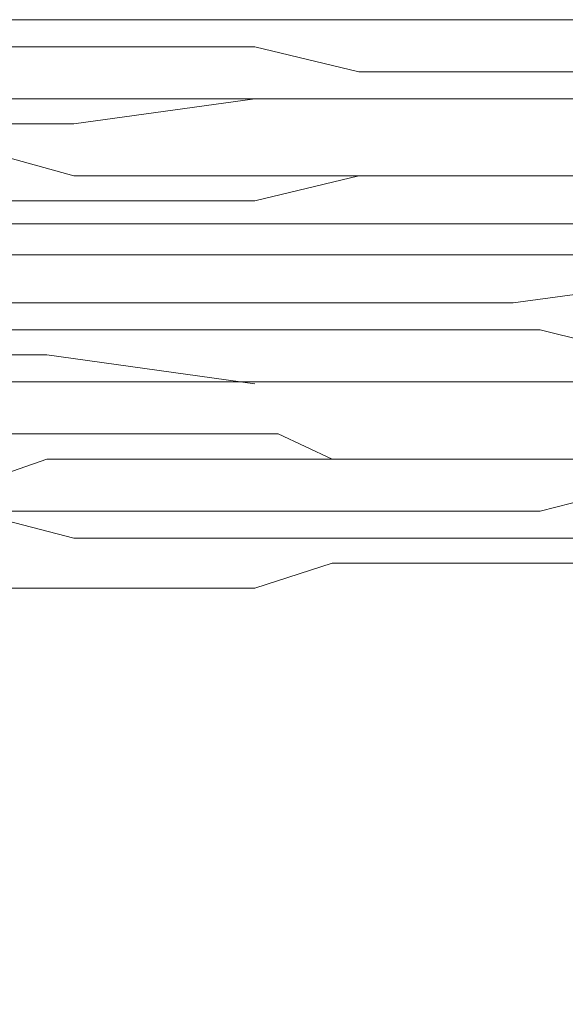
# Model space of a CAD drawing. Units: inches. Extents: x 264.5 to 352.7, y 45.4 to 108.2.
# Drawn here: x 300 to 300.1, y 67.1 to 67.3 of the extents above; entities that cross this region are included whole.
import ezdxf

# ---------------------------------------------------------------- set-up
doc = ezdxf.new("R2010")
doc.units = ezdxf.units.IN
doc.header["$MEASUREMENT"] = 0
for name, pattern in [('AI-Linetype-103', [0.352778, 0.176389, -0.176389]), ('AI-Linetype-104', [0.352778, 0.176389, -0.176389]), ('AI-Linetype-106', [0.352778, 0.176389, -0.176389]), ('AI-Linetype-1092', [0.352778, 0.176389, -0.176389]), ('AI-Linetype-1093', [0.352778, 0.176389, -0.176389]), ('AI-Linetype-1094', [0.352778, 0.176389, -0.176389]), ('AI-Linetype-1095', [0.352778, 0.176389, -0.176389]), ('AI-Linetype-1096', [0.352778, 0.176389, -0.176389]), ('AI-Linetype-111', [0.352778, 0.176389, -0.176389]), ('AI-Linetype-1113', [0.352778, 0.176389, -0.176389]), ('AI-Linetype-1114', [0.352778, 0.176389, -0.176389]), ('AI-Linetype-1115', [0.352778, 0.176389, -0.176389]), ('AI-Linetype-1116', [0.352778, 0.176389, -0.176389]), ('AI-Linetype-1117', [0.352778, 0.176389, -0.176389]), ('AI-Linetype-1128', [0.352778, 0.176389, -0.176389]), ('AI-Linetype-1129', [0.352778, 0.176389, -0.176389]), ('AI-Linetype-113', [0.352778, 0.176389, -0.176389]), ('AI-Linetype-1130', [0.352778, 0.176389, -0.176389]), ('AI-Linetype-1131', [0.352778, 0.176389, -0.176389]), ('AI-Linetype-1132', [0.352778, 0.176389, -0.176389]), ('AI-Linetype-1149', [0.352778, 0.176389, -0.176389]), ('AI-Linetype-1150', [0.352778, 0.176389, -0.176389]), ('AI-Linetype-1151', [0.352778, 0.176389, -0.176389]), ('AI-Linetype-1152', [0.352778, 0.176389, -0.176389]), ('AI-Linetype-1153', [0.352778, 0.176389, -0.176389]), ('AI-Linetype-117', [0.352778, 0.176389, -0.176389]), ('AI-Linetype-1249', [0.352778, 0.176389, -0.176389]), ('AI-Linetype-1250', [0.352778, 0.176389, -0.176389]), ('AI-Linetype-1251', [0.352778, 0.176389, -0.176389]), ('AI-Linetype-1252', [0.352778, 0.176389, -0.176389]), ('AI-Linetype-1253', [0.352778, 0.176389, -0.176389]), ('AI-Linetype-1270', [0.352778, 0.176389, -0.176389]), ('AI-Linetype-1271', [0.352778, 0.176389, -0.176389]), ('AI-Linetype-1272', [0.352778, 0.176389, -0.176389]), ('AI-Linetype-1273', [0.352778, 0.176389, -0.176389]), ('AI-Linetype-1274', [0.352778, 0.176389, -0.176389]), ('AI-Linetype-1285', [0.352778, 0.176389, -0.176389]), ('AI-Linetype-1286', [0.352778, 0.176389, -0.176389]), ('AI-Linetype-1287', [0.352778, 0.176389, -0.176389]), ('AI-Linetype-1288', [0.352778, 0.176389, -0.176389]), ('AI-Linetype-1289', [0.352778, 0.176389, -0.176389]), ('AI-Linetype-1306', [0.352778, 0.176389, -0.176389]), ('AI-Linetype-1307', [0.352778, 0.176389, -0.176389]), ('AI-Linetype-1308', [0.352778, 0.176389, -0.176389]), ('AI-Linetype-1319', [0.352778, 0.176389, -0.176389]), ('AI-Linetype-1320', [0.352778, 0.176389, -0.176389]), ('AI-Linetype-1321', [0.352778, 0.176389, -0.176389]), ('AI-Linetype-1322', [0.352778, 0.176389, -0.176389]), ('AI-Linetype-1323', [0.352778, 0.176389, -0.176389]), ('AI-Linetype-1411', [0.352778, 0.176389, -0.176389]), ('AI-Linetype-1993', [0.352778, 0.176389, -0.176389]), ('AI-Linetype-1994', [0.352778, 0.176389, -0.176389]), ('AI-Linetype-2', [0.352778, 0.176389, -0.176389]), ('AI-Linetype-3', [0.352778, 0.176389, -0.176389]), ('AI-Linetype-4', [0.352778, 0.176389, -0.176389]), ('AI-Linetype-713', [0.352778, 0.176389, -0.176389]), ('AI-Linetype-714', [0.352778, 0.176389, -0.176389]), ('AI-Linetype-715', [0.352778, 0.176389, -0.176389]), ('AI-Linetype-716', [0.352778, 0.176389, -0.176389]), ('AI-Linetype-717', [0.352778, 0.176389, -0.176389]), ('AI-Linetype-728', [0.352778, 0.176389, -0.176389]), ('AI-Linetype-729', [0.352778, 0.176389, -0.176389]), ('AI-Linetype-730', [0.352778, 0.176389, -0.176389]), ('AI-Linetype-731', [0.352778, 0.176389, -0.176389]), ('AI-Linetype-732', [0.352778, 0.176389, -0.176389]), ('AI-Linetype-749', [0.352778, 0.176389, -0.176389]), ('AI-Linetype-750', [0.352778, 0.176389, -0.176389]), ('AI-Linetype-751', [0.352778, 0.176389, -0.176389]), ('AI-Linetype-752', [0.352778, 0.176389, -0.176389]), ('AI-Linetype-753', [0.352778, 0.176389, -0.176389]), ('AI-Linetype-764', [0.352778, 0.176389, -0.176389]), ('AI-Linetype-765', [0.352778, 0.176389, -0.176389]), ('AI-Linetype-766', [0.352778, 0.176389, -0.176389]), ('AI-Linetype-767', [0.352778, 0.176389, -0.176389]), ('AI-Linetype-768', [0.352778, 0.176389, -0.176389]), ('AI-Linetype-79', [0.352778, 0.176389, -0.176389]), ('AI-Linetype-80', [0.352778, 0.176389, -0.176389]), ('AI-Linetype-83', [0.352778, 0.176389, -0.176389]), ('AI-Linetype-86', [0.352778, 0.176389, -0.176389]), ('AI-Linetype-89', [0.352778, 0.176389, -0.176389]), ('AI-Linetype-919', [0.352778, 0.176389, -0.176389]), ('AI-Linetype-920', [0.352778, 0.176389, -0.176389]), ('AI-Linetype-921', [0.352778, 0.176389, -0.176389]), ('AI-Linetype-922', [0.352778, 0.176389, -0.176389]), ('AI-Linetype-923', [0.352778, 0.176389, -0.176389]), ('AI-Linetype-93', [0.352778, 0.176389, -0.176389]), ('AI-Linetype-934', [0.352778, 0.176389, -0.176389]), ('AI-Linetype-935', [0.352778, 0.176389, -0.176389]), ('AI-Linetype-936', [0.352778, 0.176389, -0.176389]), ('AI-Linetype-937', [0.352778, 0.176389, -0.176389]), ('AI-Linetype-938', [0.352778, 0.176389, -0.176389]), ('AI-Linetype-94', [0.352778, 0.176389, -0.176389]), ('AI-Linetype-949', [0.352778, 0.176389, -0.176389]), ('AI-Linetype-95', [0.352778, 0.176389, -0.176389]), ('AI-Linetype-950', [0.352778, 0.176389, -0.176389]), ('AI-Linetype-951', [0.352778, 0.176389, -0.176389]), ('AI-Linetype-952', [0.352778, 0.176389, -0.176389]), ('AI-Linetype-953', [0.352778, 0.176389, -0.176389]), ('AI-Linetype-964', [0.352778, 0.176389, -0.176389]), ('AI-Linetype-965', [0.352778, 0.176389, -0.176389]), ('AI-Linetype-966', [0.352778, 0.176389, -0.176389]), ('AI-Linetype-967', [0.352778, 0.176389, -0.176389]), ('AI-Linetype-968', [0.352778, 0.176389, -0.176389]), ('AI-Linetype-97', [0.352778, 0.176389, -0.176389]), ('AI-Linetype-98', [0.352778, 0.176389, -0.176389])]:
    doc.linetypes.add(name, pattern=pattern)
doc.layers.add('图层 1', color=7, linetype='Continuous')

msp = doc.modelspace()

# ---------------------------------------------------------------- linework, layer by layer
at = {"layer": '图层 1', "color": 7, "linetype": 'AI-Linetype-1253', "lineweight": 5}
msp.add_lwpolyline([(299.99271, 67.32027), (300.01132, 67.32027)], dxfattribs=at)
at = {"layer": '图层 1', "color": 7, "linetype": 'AI-Linetype-89', "lineweight": 5}
msp.add_lwpolyline([(300.01132, 67.32027), (300.0437, 67.32027)], dxfattribs=at)
at = {"layer": '图层 1', "color": 7, "linetype": 'AI-Linetype-1252', "lineweight": 5}
msp.add_lwpolyline([(300.0437, 67.32027), (300.05748, 67.32027)], dxfattribs=at)
at = {"layer": '图层 1', "color": 7, "linetype": 'AI-Linetype-1251', "lineweight": 5}
msp.add_lwpolyline([(300.05748, 67.32027), (300.07126, 67.32027)], dxfattribs=at)
at = {"layer": '图层 1', "color": 7, "linetype": 'AI-Linetype-1250', "lineweight": 5}
msp.add_lwpolyline([(300.07126, 67.32027), (300.08987, 67.32027)], dxfattribs=at)
at = {"layer": '图层 1', "color": 7, "linetype": 'AI-Linetype-1249', "lineweight": 5}
msp.add_lwpolyline([(300.08987, 67.32027), (300.10365, 67.32027)], dxfattribs=at)
at = {"layer": '图层 1', "color": 7, "linetype": 'AI-Linetype-713', "lineweight": 5}
msp.add_lwpolyline([(300.00649, 67.31544), (299.97411, 67.31544)], dxfattribs=at)
at = {"layer": '图层 1', "color": 7, "linetype": 'AI-Linetype-103', "lineweight": 5}
msp.add_lwpolyline([(300.00649, 67.31544), (300.0437, 67.31544)], dxfattribs=at)
at = {"layer": '图层 1', "color": 7, "linetype": 'AI-Linetype-714', "lineweight": 5}
msp.add_lwpolyline([(300.0623, 67.31096), (300.0437, 67.31544)], dxfattribs=at)
at = {"layer": '图层 1', "color": 7, "linetype": 'AI-Linetype-715', "lineweight": 5}
msp.add_lwpolyline([(300.07608, 67.31096), (300.0623, 67.31096)], dxfattribs=at)
at = {"layer": '图层 1', "color": 7, "linetype": 'AI-Linetype-716', "lineweight": 5}
msp.add_lwpolyline([(300.09469, 67.31096), (300.07608, 67.31096)], dxfattribs=at)
at = {"layer": '图层 1', "color": 7, "linetype": 'AI-Linetype-717', "lineweight": 5}
msp.add_lwpolyline([(300.1126, 67.31096), (300.09469, 67.31096)], dxfattribs=at)
at = {"layer": '图层 1', "color": 7, "linetype": 'AI-Linetype-919', "lineweight": 5}
msp.add_lwpolyline([(300.00649, 67.30614), (299.97411, 67.30614)], dxfattribs=at)
at = {"layer": '图层 1', "color": 7, "linetype": 'AI-Linetype-106', "lineweight": 5}
msp.add_lwpolyline([(300.00649, 67.30614), (300.0437, 67.30614)], dxfattribs=at)
at = {"layer": '图层 1', "color": 7, "linetype": 'AI-Linetype-83', "lineweight": 5}
msp.add_lwpolyline([(300.01132, 67.30166), (300.0437, 67.30614)], dxfattribs=at)
at = {"layer": '图层 1', "color": 7, "linetype": 'AI-Linetype-920', "lineweight": 5}
msp.add_lwpolyline([(300.0623, 67.30614), (300.0437, 67.30614)], dxfattribs=at)
at = {"layer": '图层 1', "color": 7, "linetype": 'AI-Linetype-1095', "lineweight": 5}
msp.add_lwpolyline([(300.0437, 67.30614), (300.05748, 67.30614)], dxfattribs=at)
at = {"layer": '图层 1', "color": 7, "linetype": 'AI-Linetype-1094', "lineweight": 5}
msp.add_lwpolyline([(300.05748, 67.30614), (300.07126, 67.30614)], dxfattribs=at)
at = {"layer": '图层 1', "color": 7, "linetype": 'AI-Linetype-921', "lineweight": 5}
msp.add_lwpolyline([(300.07608, 67.30614), (300.0623, 67.30614)], dxfattribs=at)
at = {"layer": '图层 1', "color": 7, "linetype": 'AI-Linetype-1093', "lineweight": 5}
msp.add_lwpolyline([(300.07126, 67.30614), (300.08987, 67.30614)], dxfattribs=at)
at = {"layer": '图层 1', "color": 7, "linetype": 'AI-Linetype-922', "lineweight": 5}
msp.add_lwpolyline([(300.09469, 67.30614), (300.07608, 67.30614)], dxfattribs=at)
at = {"layer": '图层 1', "color": 7, "linetype": 'AI-Linetype-1092', "lineweight": 5}
msp.add_lwpolyline([(300.08987, 67.30614), (300.10365, 67.30614)], dxfattribs=at)
at = {"layer": '图层 1', "color": 7, "linetype": 'AI-Linetype-923', "lineweight": 5}
msp.add_lwpolyline([(300.1126, 67.30614), (300.09469, 67.30614)], dxfattribs=at)
at = {"layer": '图层 1', "color": 7, "linetype": 'AI-Linetype-1096', "lineweight": 5}
msp.add_lwpolyline([(299.99271, 67.30166), (300.01132, 67.30166)], dxfattribs=at)
at = {"layer": '图层 1', "color": 7, "linetype": 'AI-Linetype-1270', "lineweight": 5}
msp.add_lwpolyline([(300.01132, 67.29236), (299.99271, 67.29753)], dxfattribs=at)
at = {"layer": '图层 1', "color": 7, "linetype": 'AI-Linetype-93', "lineweight": 5}
msp.add_lwpolyline([(300.01132, 67.29236), (300.0437, 67.29236)], dxfattribs=at)
at = {"layer": '图层 1', "color": 7, "linetype": 'AI-Linetype-731', "lineweight": 5}
msp.add_lwpolyline([(300.0437, 67.28788), (300.0623, 67.29236)], dxfattribs=at)
at = {"layer": '图层 1', "color": 7, "linetype": 'AI-Linetype-1271', "lineweight": 5}
msp.add_lwpolyline([(300.05748, 67.29236), (300.0437, 67.29236)], dxfattribs=at)
at = {"layer": '图层 1', "color": 7, "linetype": 'AI-Linetype-1272', "lineweight": 5}
msp.add_lwpolyline([(300.07126, 67.29236), (300.05748, 67.29236)], dxfattribs=at)
at = {"layer": '图层 1', "color": 7, "linetype": 'AI-Linetype-730', "lineweight": 5}
msp.add_lwpolyline([(300.0623, 67.29236), (300.07608, 67.29236)], dxfattribs=at)
at = {"layer": '图层 1', "color": 7, "linetype": 'AI-Linetype-1273', "lineweight": 5}
msp.add_lwpolyline([(300.08987, 67.29236), (300.07126, 67.29236)], dxfattribs=at)
at = {"layer": '图层 1', "color": 7, "linetype": 'AI-Linetype-729', "lineweight": 5}
msp.add_lwpolyline([(300.07608, 67.29236), (300.09469, 67.29236)], dxfattribs=at)
at = {"layer": '图层 1', "color": 7, "linetype": 'AI-Linetype-1274', "lineweight": 5}
msp.add_lwpolyline([(300.10365, 67.29236), (300.08987, 67.29236)], dxfattribs=at)
at = {"layer": '图层 1', "color": 7, "linetype": 'AI-Linetype-728', "lineweight": 5}
msp.add_lwpolyline([(300.09469, 67.29236), (300.1126, 67.29236)], dxfattribs=at)
at = {"layer": '图层 1', "color": 7, "linetype": 'AI-Linetype-732', "lineweight": 5}
msp.add_lwpolyline([(299.99271, 67.28788), (300.00649, 67.28788)], dxfattribs=at)
at = {"layer": '图层 1', "color": 7, "linetype": 'AI-Linetype-104', "lineweight": 5}
msp.add_lwpolyline([(300.00649, 67.28788), (300.0437, 67.28788)], dxfattribs=at)
at = {"layer": '图层 1', "color": 7, "linetype": 'AI-Linetype-938', "lineweight": 5}
msp.add_lwpolyline([(299.99271, 67.28375), (300.00649, 67.28375)], dxfattribs=at)
at = {"layer": '图层 1', "color": 7, "linetype": 'AI-Linetype-113', "lineweight": 5}
msp.add_lwpolyline([(300.00649, 67.28375), (300.0437, 67.28375)], dxfattribs=at)
at = {"layer": '图层 1', "color": 7, "linetype": 'AI-Linetype-937', "lineweight": 5}
msp.add_lwpolyline([(300.0437, 67.28375), (300.0623, 67.28375)], dxfattribs=at)
at = {"layer": '图层 1', "color": 7, "linetype": 'AI-Linetype-936', "lineweight": 5}
msp.add_lwpolyline([(300.0623, 67.28375), (300.07608, 67.28375)], dxfattribs=at)
at = {"layer": '图层 1', "color": 7, "linetype": 'AI-Linetype-935', "lineweight": 5}
msp.add_lwpolyline([(300.07608, 67.28375), (300.09469, 67.28375)], dxfattribs=at)
at = {"layer": '图层 1', "color": 7, "linetype": 'AI-Linetype-934', "lineweight": 5}
msp.add_lwpolyline([(300.09469, 67.28375), (300.1126, 67.28375)], dxfattribs=at)
at = {"layer": '图层 1', "color": 7, "linetype": 'AI-Linetype-1113', "lineweight": 5}
msp.add_lwpolyline([(300.01132, 67.27824), (299.99271, 67.27824)], dxfattribs=at)
at = {"layer": '图层 1', "color": 7, "linetype": 'AI-Linetype-86', "lineweight": 5}
msp.add_lwpolyline([(300.01132, 67.27824), (300.0437, 67.27824)], dxfattribs=at)
at = {"layer": '图层 1', "color": 7, "linetype": 'AI-Linetype-1114', "lineweight": 5}
msp.add_lwpolyline([(300.05748, 67.27824), (300.0437, 67.27824)], dxfattribs=at)
at = {"layer": '图层 1', "color": 7, "linetype": 'AI-Linetype-1115', "lineweight": 5}
msp.add_lwpolyline([(300.07126, 67.27824), (300.05748, 67.27824)], dxfattribs=at)
at = {"layer": '图层 1', "color": 7, "linetype": 'AI-Linetype-1116', "lineweight": 5}
msp.add_lwpolyline([(300.08987, 67.27824), (300.07126, 67.27824)], dxfattribs=at)
at = {"layer": '图层 1', "color": 7, "linetype": 'AI-Linetype-1117', "lineweight": 5}
msp.add_lwpolyline([(300.10365, 67.27824), (300.08987, 67.27824)], dxfattribs=at)
at = {"layer": '图层 1', "color": 7, "linetype": 'AI-Linetype-1285', "lineweight": 5}
msp.add_lwpolyline([(300.08987, 67.26962), (300.12225, 67.2741)], dxfattribs=at)
at = {"layer": '图层 1', "color": 7, "linetype": 'AI-Linetype-1289', "lineweight": 5}
msp.add_lwpolyline([(299.99271, 67.26962), (300.01132, 67.26962)], dxfattribs=at)
at = {"layer": '图层 1', "color": 7, "linetype": 'AI-Linetype-95', "lineweight": 5}
msp.add_lwpolyline([(300.01132, 67.26962), (300.0437, 67.26962)], dxfattribs=at)
at = {"layer": '图层 1', "color": 7, "linetype": 'AI-Linetype-1288', "lineweight": 5}
msp.add_lwpolyline([(300.0437, 67.26962), (300.05748, 67.26962)], dxfattribs=at)
at = {"layer": '图层 1', "color": 7, "linetype": 'AI-Linetype-1287', "lineweight": 5}
msp.add_lwpolyline([(300.05748, 67.26962), (300.07126, 67.26962)], dxfattribs=at)
at = {"layer": '图层 1', "color": 7, "linetype": 'AI-Linetype-1286', "lineweight": 5}
msp.add_lwpolyline([(300.07126, 67.26962), (300.08987, 67.26962)], dxfattribs=at)
at = {"layer": '图层 1', "color": 7, "linetype": 'AI-Linetype-749', "lineweight": 5}
msp.add_lwpolyline([(300.00649, 67.2648), (299.99271, 67.2648)], dxfattribs=at)
at = {"layer": '图层 1', "color": 7, "linetype": 'AI-Linetype-98', "lineweight": 5}
msp.add_lwpolyline([(300.00649, 67.2648), (300.0437, 67.2648)], dxfattribs=at)
at = {"layer": '图层 1', "color": 7, "linetype": 'AI-Linetype-750', "lineweight": 5}
msp.add_lwpolyline([(300.0623, 67.2648), (300.0437, 67.2648)], dxfattribs=at)
at = {"layer": '图层 1', "color": 7, "linetype": 'AI-Linetype-751', "lineweight": 5}
msp.add_lwpolyline([(300.07608, 67.2648), (300.0623, 67.2648)], dxfattribs=at)
at = {"layer": '图层 1', "color": 7, "linetype": 'AI-Linetype-752', "lineweight": 5}
msp.add_lwpolyline([(300.09469, 67.2648), (300.07608, 67.2648)], dxfattribs=at)
at = {"layer": '图层 1', "color": 7, "linetype": 'AI-Linetype-753', "lineweight": 5}
msp.add_lwpolyline([(300.1126, 67.26032), (300.09469, 67.2648)], dxfattribs=at)
at = {"layer": '图层 1', "color": 7, "linetype": 'AI-Linetype-949', "lineweight": 5}
msp.add_lwpolyline([(300.00649, 67.26032), (299.97411, 67.26032)], dxfattribs=at)
at = {"layer": '图层 1', "color": 7, "linetype": 'AI-Linetype-117', "lineweight": 5}
msp.add_lwpolyline([(300.00649, 67.26032), (300.0437, 67.25515)], dxfattribs=at)
at = {"layer": '图层 1', "color": 7, "linetype": 'AI-Linetype-1132', "lineweight": 5}
msp.add_lwpolyline([(299.99271, 67.2555), (300.01132, 67.2555)], dxfattribs=at)
at = {"layer": '图层 1', "color": 7, "linetype": 'AI-Linetype-80', "lineweight": 5}
msp.add_lwpolyline([(300.01132, 67.2555), (300.0437, 67.2555)], dxfattribs=at)
at = {"layer": '图层 1', "color": 7, "linetype": 'AI-Linetype-950', "lineweight": 5}
msp.add_lwpolyline([(300.0623, 67.2555), (300.0437, 67.2555)], dxfattribs=at)
at = {"layer": '图层 1', "color": 7, "linetype": 'AI-Linetype-1131', "lineweight": 5}
msp.add_lwpolyline([(300.0437, 67.2555), (300.05748, 67.2555)], dxfattribs=at)
at = {"layer": '图层 1', "color": 7, "linetype": 'AI-Linetype-1130', "lineweight": 5}
msp.add_lwpolyline([(300.05748, 67.2555), (300.07126, 67.2555)], dxfattribs=at)
at = {"layer": '图层 1', "color": 7, "linetype": 'AI-Linetype-951', "lineweight": 5}
msp.add_lwpolyline([(300.07608, 67.2555), (300.0623, 67.2555)], dxfattribs=at)
at = {"layer": '图层 1', "color": 7, "linetype": 'AI-Linetype-1129', "lineweight": 5}
msp.add_lwpolyline([(300.07126, 67.2555), (300.08987, 67.2555)], dxfattribs=at)
at = {"layer": '图层 1', "color": 7, "linetype": 'AI-Linetype-952', "lineweight": 5}
msp.add_lwpolyline([(300.09469, 67.2555), (300.07608, 67.2555)], dxfattribs=at)
at = {"layer": '图层 1', "color": 7, "linetype": 'AI-Linetype-1128', "lineweight": 5}
msp.add_lwpolyline([(300.08987, 67.2555), (300.10365, 67.2555)], dxfattribs=at)
at = {"layer": '图层 1', "color": 7, "linetype": 'AI-Linetype-953', "lineweight": 5}
msp.add_lwpolyline([(300.1126, 67.2555), (300.09469, 67.2555)], dxfattribs=at)
at = {"layer": '图层 1', "color": 7, "linetype": 'AI-Linetype-1306', "lineweight": 5}
msp.add_lwpolyline([(300.01132, 67.2462), (299.99271, 67.2462)], dxfattribs=at)
at = {"layer": '图层 1', "color": 7, "linetype": 'AI-Linetype-1307', "lineweight": 5}
msp.add_lwpolyline([(300.0251, 67.2462), (300.01132, 67.2462)], dxfattribs=at)
at = {"layer": '图层 1', "color": 7, "linetype": 'AI-Linetype-1993', "lineweight": 5}
msp.add_lwpolyline([(300.04784, 67.2462), (300.0437, 67.2462), (300.03474, 67.2462), (300.0251, 67.2462)], dxfattribs=at)
at = {"layer": '图层 1', "color": 7, "linetype": 'AI-Linetype-1994', "lineweight": 5}
msp.add_lwpolyline([(300.07126, 67.24172), (300.06644, 67.24172), (300.05748, 67.24172), (300.04784, 67.2462)], dxfattribs=at)
at = {"layer": '图层 1', "color": 7, "linetype": 'AI-Linetype-768', "lineweight": 5}
msp.add_lwpolyline([(299.99271, 67.2369), (300.00649, 67.24172)], dxfattribs=at)
at = {"layer": '图层 1', "color": 7, "linetype": 'AI-Linetype-111', "lineweight": 5}
msp.add_lwpolyline([(300.00649, 67.24172), (300.0437, 67.24172)], dxfattribs=at)
at = {"layer": '图层 1', "color": 7, "linetype": 'AI-Linetype-767', "lineweight": 5}
msp.add_lwpolyline([(300.0437, 67.24172), (300.0623, 67.24172)], dxfattribs=at)
at = {"layer": '图层 1', "color": 7, "linetype": 'AI-Linetype-766', "lineweight": 5}
msp.add_lwpolyline([(300.0623, 67.24172), (300.07608, 67.24172)], dxfattribs=at)
at = {"layer": '图层 1', "color": 7, "linetype": 'AI-Linetype-1308', "lineweight": 5}
msp.add_lwpolyline([(300.10365, 67.24172), (300.07126, 67.24172)], dxfattribs=at)
at = {"layer": '图层 1', "color": 7, "linetype": 'AI-Linetype-765', "lineweight": 5}
msp.add_lwpolyline([(300.07608, 67.24172), (300.09469, 67.24172)], dxfattribs=at)
at = {"layer": '图层 1', "color": 7, "linetype": 'AI-Linetype-764', "lineweight": 5}
msp.add_lwpolyline([(300.09469, 67.24172), (300.1126, 67.24172)], dxfattribs=at)
at = {"layer": '图层 1', "color": 7, "linetype": 'AI-Linetype-964', "lineweight": 5}
msp.add_lwpolyline([(300.09469, 67.23242), (300.1126, 67.2369)], dxfattribs=at)
at = {"layer": '图层 1', "color": 7, "linetype": 'AI-Linetype-968', "lineweight": 5}
msp.add_lwpolyline([(299.99271, 67.23242), (300.00649, 67.23242)], dxfattribs=at)
at = {"layer": '图层 1', "color": 7, "linetype": 'AI-Linetype-1149', "lineweight": 5}
msp.add_lwpolyline([(300.01132, 67.22759), (299.99271, 67.23242)], dxfattribs=at)
at = {"layer": '图层 1', "color": 7, "linetype": 'AI-Linetype-97', "lineweight": 5}
msp.add_lwpolyline([(300.00649, 67.23242), (300.0437, 67.23242)], dxfattribs=at)
at = {"layer": '图层 1', "color": 7, "linetype": 'AI-Linetype-967', "lineweight": 5}
msp.add_lwpolyline([(300.0437, 67.23242), (300.0623, 67.23242)], dxfattribs=at)
at = {"layer": '图层 1', "color": 7, "linetype": 'AI-Linetype-966', "lineweight": 5}
msp.add_lwpolyline([(300.0623, 67.23242), (300.07608, 67.23242)], dxfattribs=at)
at = {"layer": '图层 1', "color": 7, "linetype": 'AI-Linetype-965', "lineweight": 5}
msp.add_lwpolyline([(300.07608, 67.23242), (300.09469, 67.23242)], dxfattribs=at)
at = {"layer": '图层 1', "color": 7, "linetype": 'AI-Linetype-79', "lineweight": 5}
msp.add_lwpolyline([(300.01132, 67.22759), (300.0437, 67.22759)], dxfattribs=at)
at = {"layer": '图层 1', "color": 7, "linetype": 'AI-Linetype-1150', "lineweight": 5}
msp.add_lwpolyline([(300.05748, 67.22759), (300.0437, 67.22759)], dxfattribs=at)
at = {"layer": '图层 1', "color": 7, "linetype": 'AI-Linetype-1151', "lineweight": 5}
msp.add_lwpolyline([(300.07126, 67.22759), (300.05748, 67.22759)], dxfattribs=at)
at = {"layer": '图层 1', "color": 7, "linetype": 'AI-Linetype-1152', "lineweight": 5}
msp.add_lwpolyline([(300.08987, 67.22759), (300.07126, 67.22759)], dxfattribs=at)
at = {"layer": '图层 1', "color": 7, "linetype": 'AI-Linetype-1153', "lineweight": 5}
msp.add_lwpolyline([(300.10365, 67.22759), (300.08987, 67.22759)], dxfattribs=at)
at = {"layer": '图层 1', "color": 7, "linetype": 'AI-Linetype-1322', "lineweight": 5}
msp.add_lwpolyline([(300.0437, 67.21864), (300.05748, 67.22311)], dxfattribs=at)
at = {"layer": '图层 1', "color": 7, "linetype": 'AI-Linetype-1321', "lineweight": 5}
msp.add_lwpolyline([(300.05748, 67.22311), (300.07126, 67.22311)], dxfattribs=at)
at = {"layer": '图层 1', "color": 7, "linetype": 'AI-Linetype-1320', "lineweight": 5}
msp.add_lwpolyline([(300.07126, 67.22311), (300.08987, 67.22311)], dxfattribs=at)
at = {"layer": '图层 1', "color": 7, "linetype": 'AI-Linetype-1319', "lineweight": 5}
msp.add_lwpolyline([(300.08987, 67.22311), (300.10365, 67.22311)], dxfattribs=at)
at = {"layer": '图层 1', "color": 7, "linetype": 'AI-Linetype-1323', "lineweight": 5}
msp.add_lwpolyline([(299.99271, 67.21864), (300.01132, 67.21864)], dxfattribs=at)
at = {"layer": '图层 1', "color": 7, "linetype": 'AI-Linetype-94', "lineweight": 5}
msp.add_lwpolyline([(300.01132, 67.21864), (300.0437, 67.21864)], dxfattribs=at)
at = {"layer": '图层 1', "color": 7, "linetype": 'AI-Linetype-4', "lineweight": 5}
msp.add_lwpolyline([(299.76051, 67.20933), (300.25178, 67.20933)], dxfattribs=at)
at = {"layer": '图层 1', "color": 7, "linetype": 'AI-Linetype-1411', "lineweight": 5}
msp.add_lwpolyline([(299.77912, 67.19073), (300.27039, 67.19073)], dxfattribs=at)
at = {"layer": '图层 1', "color": 7, "linetype": 'AI-Linetype-3', "lineweight": 5}
msp.add_lwpolyline([(299.77429, 67.18625), (300.28003, 67.18625)], dxfattribs=at)
at = {"layer": '图层 1', "color": 7, "linetype": 'AI-Linetype-2', "lineweight": 5}
msp.add_lwpolyline([(299.77429, 67.14422), (300.28003, 67.14422)], dxfattribs=at)

doc.saveas('drawing.dxf')
